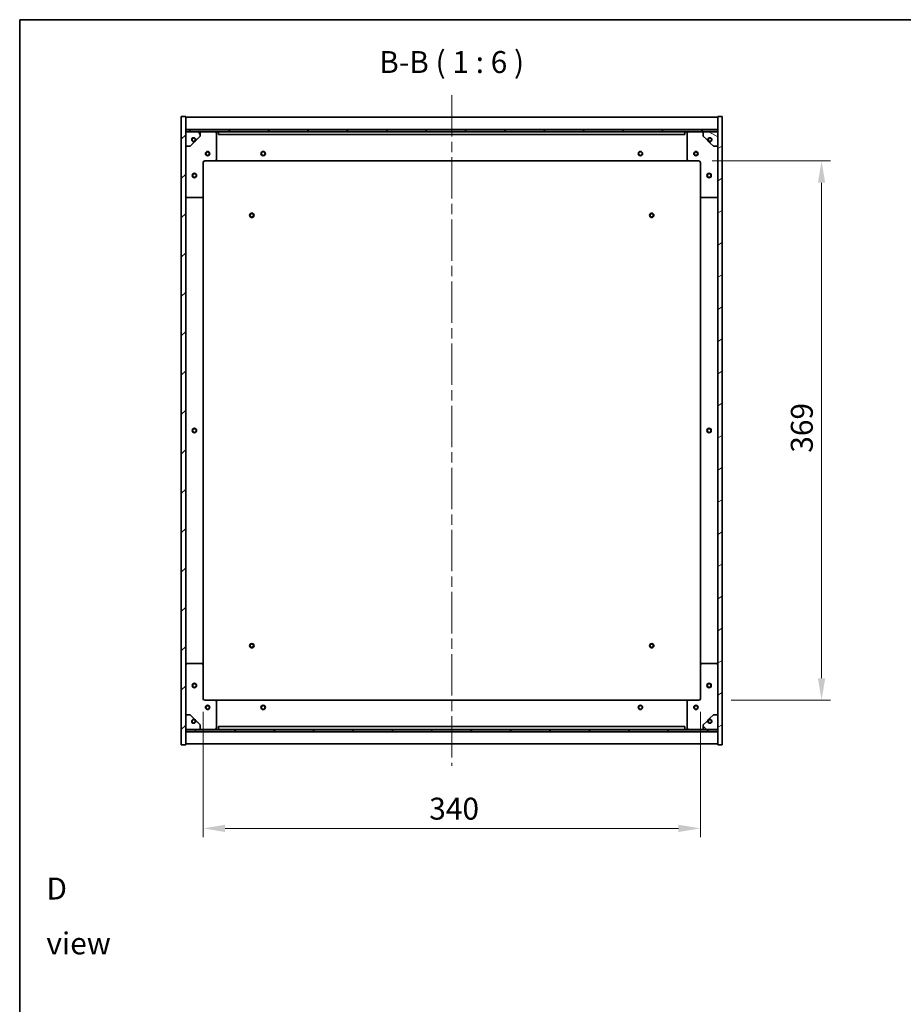
# Model space of a CAD drawing. Units: millimetres. Extents: x 72 to 10689, y 40 to 1726.
# Drawn here: x 2038 to 2642, y 1052 to 1726 of the extents above; entities that cross this region are included whole.
import ezdxf

# ---------------------------------------------------------------- set-up
doc = ezdxf.new("R2010")
doc.units = ezdxf.units.MM
doc.header["$LTSCALE"] = 5
doc.linetypes.add('CHAIN', pattern=[0.3543, 0.2362, -0.0295, 0.0591, -0.0295])
doc.layers.get('Defpoints').update_dxf_attribs({"lineweight": 25})
for name, color, linetype, lineweight in [('Border (ISO)', 7, 'Continuous', 35), ('Centerline (ISO)', 131, 'Continuous', 18), ('Dimension (ISO)', 7, 'Continuous', 18), ('Dimension (ISO) @ 1', 7, 'Continuous', 18), ('Hatch (ISO)', 1, 'Continuous', 18), ('Symbol (ISO)', 7, 'Continuous', 18), ('Visible (ISO)', 7, 'Continuous', 35)]:
    doc.layers.add(name, color=color, linetype=linetype, lineweight=lineweight)
doc.styles.add('Note Text (TK)', font='txt')
doc.dimstyles.new('Default - Method 1b (TK)', dxfattribs={"dimscale": 5, "dimtxt": 2.5, "dimasz": 2.5, "dimexe": 1, "dimexo": 1.5, "dimgap": 1, "dimtad": 1, "dimtoh": 1, "dimrnd": 1e-08, "dimdsep": 46, "dimtxsty": 'Note Text (TK)', "dimcen": 0.09, "dimdle": 5, "dimclrd": 100, "dimclre": 100, "dimclrt": 7, "dimadec": 1, "dimazin": 1, "dimtfac": 1, "dimtmove": 0, "dimatfit": 3, "dimfxl": 1, "dimtolj": 1, "dimlwd": -1, "dimlwe": -1, "dimarcsym": 0})
pattern_1 = [(45, (1950.5, -8), (-13.47038, 13.47038), [])]
pattern_2 = [(135.0002, (1950.5, -8), (-13.47033, -13.47043), [])]

# ---------------------------------------------------------------- blocks, each defined once
blk = doc.blocks.new('図面枠 tk図枠')
at = {"layer": 'Border (ISO)'}
for q in [(405.5, 289), (14.5, 8)]:
    blk.add_line((14.5, 289), q, dxfattribs=at)
blk = doc.blocks.new('*D32')
at = {"layer": 'Defpoints', "color": 0}
for p in [(2163.01, 1261.37), (2503.01, 1261.37), (2503.01, 1172.6)]:
    blk.add_point(p, dxfattribs=at)
at = {"layer": 'Dimension (ISO)', "color": 100}
for p, q in [((2163.01, 1252.37), (2163.01, 1166.6)), ((2503.01, 1252.37), (2503.01, 1166.6)), ((2178.01, 1172.6), (2488.01, 1172.6))]:
    blk.add_line(p, q, dxfattribs=at)
for points in [[(2178.01, 1175.1), (2178.01, 1170.1), (2163.01, 1172.6)], [(2488.01, 1175.1), (2488.01, 1170.1), (2503.01, 1172.6)]]:
    blk.add_solid(points, dxfattribs=at)
at = {"layer": 'Dimension (ISO)', "color": 7, "insert": (2317.58, 1186.1), "char_height": 15, "attachment_point": 4, "style": 'Note Text (TK)'}
blk.add_mtext('\\A1;340', dxfattribs=at)
blk = doc.blocks.new('*D33')
at = {"layer": 'Defpoints', "color": 0}
for p in [(2502.01, 1629.37), (2515.01, 1260.37), (2585.91, 1260.37)]:
    blk.add_point(p, dxfattribs=at)
at = {"layer": 'Dimension (ISO)', "color": 100}
for p, q in [((2511.01, 1629.37), (2591.91, 1629.37)), ((2585.91, 1614.37), (2585.91, 1275.37)), ((2524.01, 1260.37), (2591.91, 1260.37))]:
    blk.add_line(p, q, dxfattribs=at)
for points in [[(2583.41, 1614.37), (2588.41, 1614.37), (2585.91, 1629.37)], [(2583.41, 1275.37), (2588.41, 1275.37), (2585.91, 1260.37)]]:
    blk.add_solid(points, dxfattribs=at)
at = {"layer": 'Dimension (ISO)', "color": 7, "insert": (2572.41, 1429.65), "char_height": 15, "attachment_point": 4, "rotation": 90, "style": 'Note Text (TK)'}
blk.add_mtext('\\A1;369', dxfattribs=at)

msp = doc.modelspace()

# ---------------------------------------------------------------- hatches: boundary and pattern name
at = {"layer": 'Hatch (ISO)'}
h = msp.add_hatch(dxfattribs=at)
h.set_pattern_fill('ANSI31', color=256, scale=152.4, style=0)
h.set_pattern_definition(pattern_1)
h.paths.add_polyline_path([(2148.0108, 1229.8652), (2151.0108, 1229.8652), (2151.0108, 1238.8152), (2151.0108, 1240.3152), (2151.0108, 1240.3652), (2151.0108, 1250.3652), (2151.0108, 1639.3652), (2151.0108, 1649.3652), (2151.0108, 1649.4152), (2151.0108, 1650.9152), (2151.0108, 1659.8652), (2148.0108, 1659.8652)])
h = msp.add_hatch(dxfattribs=at)
h.set_pattern_fill('ANSI31', color=256, scale=152.4, angle=-14.9999778, style=0)
h.set_pattern_definition([(30, (1950.5, -8), (-9.525, 16.49778), [])])
h.paths.add_polyline_path([(2518.0108, 1659.8652), (2515.0108, 1659.8652), (2515.0108, 1650.9152), (2515.0108, 1649.4152), (2515.0108, 1649.3652), (2515.0108, 1639.3652), (2515.0108, 1250.3652), (2515.0108, 1240.3652), (2515.0108, 1240.3152), (2515.0108, 1238.8152), (2515.0108, 1229.8652), (2518.0108, 1229.8652)])
h = msp.add_hatch(dxfattribs=at)
h.set_pattern_fill('ANSI31', color=256, scale=152.4, style=0)
h.set_pattern_definition(pattern_1)
h.paths.add_polyline_path([(2151.0108, 1650.9152), (2151.0108, 1649.4152), (2515.0108, 1649.4152), (2515.0108, 1650.9152)])
h = msp.add_hatch(dxfattribs=at)
h.set_pattern_fill('ANSI31', color=256, scale=152.4, angle=75.0001754, style=0)
h.set_pattern_definition([(120.0002, (1950.5, -8), (-16.49775, -9.52505), [])])
edge = h.paths.add_edge_path()
edge.add_line((2157.7608, 1643.9152), (2158.5608, 1643.9152))
edge.add_line((2158.5608, 1643.9152), (2161.0108, 1646.3652))
edge.add_line((2161.0108, 1646.3652), (2161.0108, 1649.3652))
edge.add_line((2161.0108, 1649.3652), (2151.0108, 1649.3652))
edge.add_line((2151.0108, 1649.3652), (2151.0108, 1639.3652))
edge.add_line((2151.0108, 1639.3652), (2154.0108, 1639.3652))
edge.add_line((2154.0108, 1639.3652), (2156.4608, 1641.8152))
edge.add_line((2156.4608, 1641.8152), (2156.4608, 1642.6152))
edge.add_ellipse((2156.4608, 1643.9152), major_axis=(0, -1.3), ratio=1, start_angle=90, end_angle=360, ccw=False)
h = msp.add_hatch(dxfattribs=at)
h.set_pattern_fill('ANSI31', color=256, scale=152.4, angle=105.0002455, style=0)
h.set_pattern_definition([(150.0002, (1950.5, -8), (-9.52493, -16.49782), [])])
edge = h.paths.add_edge_path()
edge.add_line((2507.4608, 1643.9152), (2508.2608, 1643.9152))
edge.add_ellipse((2509.5608, 1643.9152), major_axis=(-1.3, 0), ratio=1, start_angle=90, end_angle=360, ccw=False)
edge.add_line((2509.5608, 1642.6152), (2509.5608, 1641.8152))
edge.add_line((2509.5608, 1641.8152), (2512.0108, 1639.3652))
edge.add_line((2512.0108, 1639.3652), (2515.0108, 1639.3652))
edge.add_line((2515.0108, 1639.3652), (2515.0108, 1649.3652))
edge.add_line((2515.0108, 1649.3652), (2505.0108, 1649.3652))
edge.add_line((2505.0108, 1649.3652), (2505.0108, 1646.3652))
edge.add_line((2505.0108, 1646.3652), (2507.4608, 1643.9152))
h = msp.add_hatch(dxfattribs=at)
h.set_pattern_fill('ANSI31', color=256, scale=152.4, angle=14.9999778, style=0)
h.set_pattern_definition([(60, (1950.5, -8), (-16.49778, 9.525), [])])
edge = h.paths.add_edge_path()
edge.add_line((2158.5608, 1245.8152), (2157.7608, 1245.8152))
edge.add_ellipse((2156.4608, 1245.8152), major_axis=(1.3, 0), ratio=1, start_angle=90, end_angle=360, ccw=False)
edge.add_line((2156.4608, 1247.1152), (2156.4608, 1247.9152))
edge.add_line((2156.4608, 1247.9152), (2154.0108, 1250.3652))
edge.add_line((2154.0108, 1250.3652), (2151.0108, 1250.3652))
edge.add_line((2151.0108, 1250.3652), (2151.0108, 1240.3652))
edge.add_line((2151.0108, 1240.3652), (2161.0108, 1240.3652))
edge.add_line((2161.0108, 1240.3652), (2161.0108, 1243.3652))
edge.add_line((2161.0108, 1243.3652), (2158.5608, 1245.8152))
h = msp.add_hatch(dxfattribs=at)
h.set_pattern_fill('ANSI31', color=256, scale=152.4, angle=90.0002105, style=0)
h.set_pattern_definition(pattern_2)
edge = h.paths.add_edge_path()
edge.add_line((2508.2608, 1245.8152), (2507.4608, 1245.8152))
edge.add_line((2507.4608, 1245.8152), (2505.0108, 1243.3652))
edge.add_line((2505.0108, 1243.3652), (2505.0108, 1240.3652))
edge.add_line((2505.0108, 1240.3652), (2515.0108, 1240.3652))
edge.add_line((2515.0108, 1240.3652), (2515.0108, 1250.3652))
edge.add_line((2515.0108, 1250.3652), (2512.0108, 1250.3652))
edge.add_line((2512.0108, 1250.3652), (2509.5608, 1247.9152))
edge.add_line((2509.5608, 1247.9152), (2509.5608, 1247.1152))
edge.add_ellipse((2509.5608, 1245.8152), major_axis=(0, 1.3), ratio=1, start_angle=90, end_angle=360, ccw=False)
h = msp.add_hatch(dxfattribs=at)
h.set_pattern_fill('ANSI31', color=256, scale=152.4, angle=90.0002105, style=0)
h.set_pattern_definition(pattern_2)
h.paths.add_polyline_path([(2151.0108, 1240.3152), (2151.0108, 1238.8152), (2515.0108, 1238.8152), (2515.0108, 1240.3152)])

# ---------------------------------------------------------------- linework, layer by layer
at = {"layer": 'Centerline (ISO)', "linetype": 'CHAIN', "ltscale": 23.990969}
msp.add_line((2333.0108, 1674.3652), (2333.0108, 1215.3652), dxfattribs=at)
at = {"layer": 'Visible (ISO)'}
for p, q in [((2151.0108, 1659.8652), (2148.0108, 1659.8652)), ((2148.0108, 1659.8652), (2148.0108, 1229.8652)), ((2151.0108, 1229.8652), (2151.0108, 1659.8652)), ((2151.0108, 1659.3652), (2515.0108, 1659.3652)), ((2518.0108, 1659.8652), (2515.0108, 1659.8652)), ((2515.0108, 1659.8652), (2515.0108, 1229.8652)), ((2518.0108, 1229.8652), (2518.0108, 1659.8652)), ((2151.0108, 1650.9652), (2515.0108, 1650.9652)), ((2151.0108, 1650.9152), (2151.0108, 1649.4152)), ((2515.0108, 1650.9152), (2151.0108, 1650.9152)), ((2515.0108, 1649.4152), (2515.0108, 1650.9152)), ((2151.0108, 1649.4152), (2515.0108, 1649.4152)), ((2161.0108, 1649.3652), (2151.0108, 1649.3652)), ((2151.0108, 1649.3652), (2151.0108, 1639.3652)), ((2158.5608, 1643.9152), (2161.0108, 1646.3652)), ((2161.0108, 1649.3652), (2171.0108, 1649.3652)), ((2161.0108, 1646.3652), (2161.0108, 1649.3652)), ((2171.0108, 1649.3652), (2173.5108, 1649.3652)), ((2172.0108, 1648.3652), (2172.0108, 1630.3652)), ((2173.5108, 1649.3652), (2173.5108, 1647.3652)), ((2492.5108, 1649.3652), (2173.5108, 1649.3652)), ((2173.5108, 1647.3652), (2492.5108, 1647.3652)), ((2492.5108, 1647.3652), (2492.5108, 1649.3652)), ((2492.5108, 1649.3652), (2495.0108, 1649.3652)), ((2494.0108, 1630.3652), (2494.0108, 1648.3652)), ((2495.0108, 1649.3652), (2505.0108, 1649.3652)), ((2515.0108, 1649.3652), (2505.0108, 1649.3652)), ((2505.0108, 1649.3652), (2505.0108, 1646.3652)), ((2505.0108, 1646.3652), (2507.4608, 1643.9152)), ((2515.0108, 1639.3652), (2515.0108, 1649.3652)), ((2151.0108, 1639.3652), (2154.0108, 1639.3652)), ((2154.0108, 1639.3652), (2156.4608, 1641.8152)), ((2156.4608, 1641.8152), (2156.4608, 1642.6152)), ((2157.7608, 1643.9152), (2158.5608, 1643.9152)), ((2507.4608, 1643.9152), (2508.2608, 1643.9152)), ((2509.5608, 1642.6152), (2509.5608, 1641.8152)), ((2509.5608, 1641.8152), (2512.0108, 1639.3652)), ((2512.0108, 1639.3652), (2515.0108, 1639.3652)), ((2163.0108, 1628.3652), (2163.0108, 1605.3652)), ((2171.0108, 1629.3652), (2164.0108, 1629.3652)), ((2171.0108, 1629.3652), (2495.0108, 1629.3652)), ((2502.0108, 1629.3652), (2495.0108, 1629.3652)), ((2503.0108, 1605.3652), (2503.0108, 1628.3652)), ((2162.0108, 1604.3652), (2152.0108, 1604.3652)), ((2163.0108, 1284.3652), (2163.0108, 1605.3652)), ((2503.0108, 1605.3652), (2503.0108, 1284.3652)), ((2514.0108, 1604.3652), (2504.0108, 1604.3652)), ((2152.0108, 1285.3652), (2162.0108, 1285.3652)), ((2163.0108, 1284.3652), (2163.0108, 1261.3652)), ((2503.0108, 1261.3652), (2503.0108, 1284.3652)), ((2504.0108, 1285.3652), (2514.0108, 1285.3652)), ((2164.0108, 1260.3652), (2171.0108, 1260.3652)), ((2495.0108, 1260.3652), (2171.0108, 1260.3652)), ((2495.0108, 1260.3652), (2502.0108, 1260.3652)), ((2172.0108, 1259.3652), (2172.0108, 1241.3652)), ((2494.0108, 1241.3652), (2494.0108, 1259.3652)), ((2154.0108, 1250.3652), (2151.0108, 1250.3652)), ((2151.0108, 1250.3652), (2151.0108, 1240.3652)), ((2156.4608, 1247.9152), (2154.0108, 1250.3652)), ((2156.4608, 1247.1152), (2156.4608, 1247.9152)), ((2512.0108, 1250.3652), (2509.5608, 1247.9152)), ((2509.5608, 1247.9152), (2509.5608, 1247.1152)), ((2515.0108, 1250.3652), (2512.0108, 1250.3652)), ((2515.0108, 1240.3652), (2515.0108, 1250.3652)), ((2151.0108, 1240.3652), (2161.0108, 1240.3652)), ((2151.0108, 1240.3152), (2151.0108, 1238.8152)), ((2515.0108, 1240.3152), (2151.0108, 1240.3152)), ((2158.5608, 1245.8152), (2157.7608, 1245.8152)), ((2161.0108, 1243.3652), (2158.5608, 1245.8152)), ((2161.0108, 1240.3652), (2161.0108, 1243.3652)), ((2171.0108, 1240.3652), (2161.0108, 1240.3652)), ((2173.5108, 1240.3652), (2171.0108, 1240.3652)), ((2492.5108, 1242.3652), (2173.5108, 1242.3652)), ((2173.5108, 1242.3652), (2173.5108, 1240.3652)), ((2173.5108, 1240.3652), (2492.5108, 1240.3652)), ((2492.5108, 1240.3652), (2492.5108, 1242.3652)), ((2495.0108, 1240.3652), (2492.5108, 1240.3652)), ((2505.0108, 1240.3652), (2495.0108, 1240.3652)), ((2507.4608, 1245.8152), (2505.0108, 1243.3652)), ((2505.0108, 1243.3652), (2505.0108, 1240.3652)), ((2505.0108, 1240.3652), (2515.0108, 1240.3652)), ((2508.2608, 1245.8152), (2507.4608, 1245.8152)), ((2515.0108, 1238.8152), (2515.0108, 1240.3152)), ((2151.0108, 1238.8152), (2515.0108, 1238.8152)), ((2515.0108, 1238.7652), (2151.0108, 1238.7652)), ((2148.0108, 1229.8652), (2151.0108, 1229.8652)), ((2515.0108, 1230.3652), (2151.0108, 1230.3652)), ((2515.0108, 1229.8652), (2518.0108, 1229.8652))]:
    msp.add_line(p, q, dxfattribs=at)
for centre, radius in [((2156.4608, 1643.9152), 1.1933), ((2509.5608, 1643.9152), 1.1933), ((2166.0108, 1634.3652), 1.5), ((2166.0108, 1634.3652), 1.1933), ((2204.0108, 1634.3652), 1.5), ((2204.0108, 1634.3652), 1.25), ((2462.0108, 1634.3652), 1.5), ((2462.0108, 1634.3652), 1.25), ((2500.0108, 1634.3652), 1.5), ((2500.0108, 1634.3652), 1.1933), ((2157.0108, 1619.3652), 1.5), ((2157.0108, 1619.3652), 1.1933), ((2509.0108, 1619.3652), 1.5), ((2509.0108, 1619.3652), 1.1933), ((2196.2608, 1592.1152), 1.5), ((2196.2608, 1592.1152), 1.1933), ((2469.7608, 1592.1152), 1.5), ((2469.7608, 1592.1152), 1.1933), ((2157.0108, 1444.8652), 1.5), ((2157.0108, 1444.8652), 1.25), ((2509.0108, 1444.8652), 1.5), ((2509.0108, 1444.8652), 1.25), ((2196.2608, 1297.6152), 1.5), ((2196.2608, 1297.6152), 1.1933), ((2469.7608, 1297.6152), 1.5), ((2469.7608, 1297.6152), 1.1933), ((2157.0108, 1270.3652), 1.5), ((2157.0108, 1270.3652), 1.1933), ((2509.0108, 1270.3652), 1.5), ((2509.0108, 1270.3652), 1.1933), ((2166.0108, 1255.3652), 1.5), ((2166.0108, 1255.3652), 1.1933), ((2204.0108, 1255.3652), 1.5), ((2204.0108, 1255.3652), 1.25), ((2462.0108, 1255.3652), 1.5), ((2462.0108, 1255.3652), 1.25), ((2500.0108, 1255.3652), 1.5), ((2500.0108, 1255.3652), 1.1933), ((2156.4608, 1245.8152), 1.1933), ((2509.5608, 1245.8152), 1.1933)]:
    msp.add_circle(centre, radius, dxfattribs=at)
for centre, radius, start, end in [((2156.4608, 1643.9152), 1.3, 0, 270), ((2171.0108, 1648.3652), 1, 0, 90), ((2495.0108, 1648.3652), 1, 90, 180), ((2509.5608, 1643.9152), 1.3, 270, 180), ((2156.4608, 1643.9152), 1.5, 270, 0), ((2156.4608, 1643.9152), 1.6, 270, 0), ((2509.5608, 1643.9152), 1.6, 180, 270), ((2509.5608, 1643.9152), 1.5, 180, 270), ((2164.0108, 1628.3652), 1, 90, 180), ((2171.0108, 1630.3652), 1, 270, 0), ((2495.0108, 1630.3652), 1, 180, 270), ((2502.0108, 1628.3652), 1, 0, 90), ((2152.0108, 1605.3652), 1, 180, 270), ((2162.0108, 1605.3652), 1, 270, 0), ((2504.0108, 1605.3652), 1, 180, 270), ((2514.0108, 1605.3652), 1, 270, 0), ((2152.0108, 1284.3652), 1, 90, 180), ((2162.0108, 1284.3652), 1, 0, 90), ((2504.0108, 1284.3652), 1, 90, 180), ((2514.0108, 1284.3652), 1, 0, 90), ((2164.0108, 1261.3652), 1, 180, 270), ((2171.0108, 1259.3652), 1, 0, 90), ((2495.0108, 1259.3652), 1, 90, 180), ((2502.0108, 1261.3652), 1, 270, 0), ((2156.4608, 1245.8152), 1.3, 90, 0), ((2156.4608, 1245.8152), 1.6, 0, 90), ((2156.4608, 1245.8152), 1.5, 0, 90), ((2509.5608, 1245.8152), 1.6, 90, 180), ((2509.5608, 1245.8152), 1.5, 90, 180), ((2509.5608, 1245.8152), 1.3, 180, 90), ((2171.0108, 1241.3652), 1, 270, 0), ((2495.0108, 1241.3652), 1, 180, 270)]:
    msp.add_arc(centre, radius, start, end, dxfattribs=at)

# ---------------------------------------------------------------- block references
at = {"xscale": 6, "yscale": 6, "zscale": 6}
msp.add_blockref('図面枠 tk図枠', (1950.5, -8), dxfattribs=at)

# ---------------------------------------------------------------- texts
at = {"layer": 'Symbol (ISO)', "color": 7, "insert": (2283.336, 1684.8346), "char_height": 15, "attachment_point": 7, "style": 'Note Text (TK)'}
msp.add_mtext('B-B ( 1 : 6 )', dxfattribs=at)
at = {"layer": 'Symbol (ISO)', "color": 7, "insert": (2055.7533, 1112.6739), "char_height": 15, "width": 62.631576, "attachment_point": 4, "line_spacing_factor": 1.5, "style": 'Note Text (TK)'}
msp.add_mtext('{\\fＭＳ Ｐゴシック|b0|i0;D view}', dxfattribs=at)

# ---------------------------------------------------------------- dimensions: what is measured, and where the dimension line sits
at = {"layer": 'Dimension (ISO) @ 1', "color": 100}
for base, p1, p2, angle, picture, middle in [((2585.9125, 1260.3652), (2502.0108, 1629.3652), (2515.0108, 1260.3652), 90, '*D33', (2585.9125, 1444.8652)), ((2503.0108, 1172.602), (2163.0108, 1261.3652), (2503.0108, 1261.3652), 180, '*D32', (2333.0108, 1172.602))]:
    dim = msp.add_linear_dim(base=base, p1=p1, p2=p2, angle=angle, dimstyle='Default - Method 1b (TK)', override={"dimscale": 1, "dimtxt": 15, "dimasz": 15, "dimexe": 6, "dimexo": 9, "dimgap": 6, "dimtoh": 0, "dimdec": 2, "dimcen": 0.54, "dimtol": 0, "dimlim": 0, "dimtp": 0, "dimtm": 0, "dimtdec": 2, "dimtix": 0, "dimtofl": 0, "dimtmove": 0, "dimatfit": 1}, dxfattribs=at)
    dim.commit()
    dim.dimension.update_dxf_attribs({"geometry": picture, "text_midpoint": middle, "dimtype": 128})

doc.saveas('drawing.dxf')
